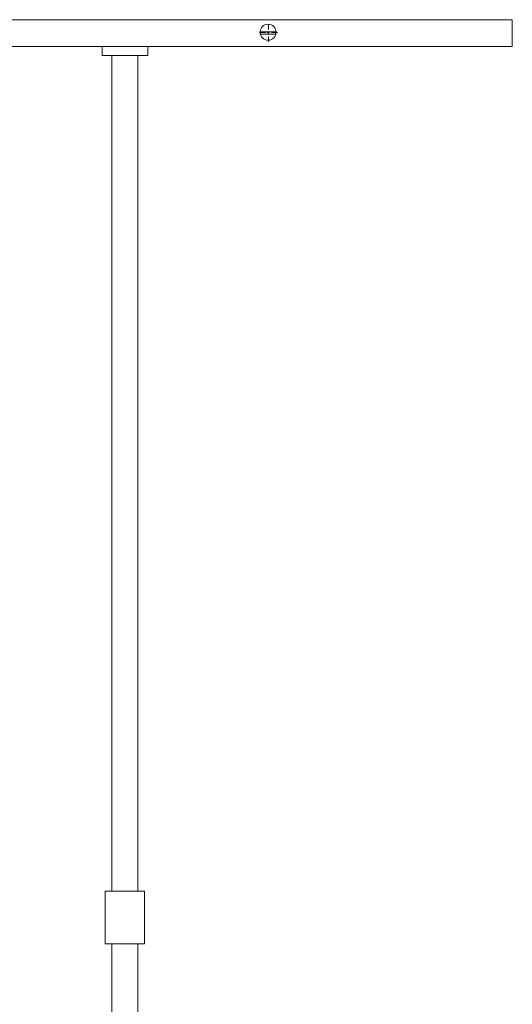
# Model space of a CAD drawing. Units: inches. Extents: x 0 to 60, y -37.8 to 0.
# Drawn here: x 38.5 to 48, y -18.9 to 0 of the extents above; entities that cross this region are included whole.
import ezdxf

# ---------------------------------------------------------------- set-up
doc = ezdxf.new("R2010")
doc.units = ezdxf.units.IN
doc.header["$MEASUREMENT"] = 0
doc.layers.add('Layer 1', color=7, linetype='Continuous')

# ---------------------------------------------------------------- blocks, each defined once
blk = doc.blocks.new('block 3')
at = {"layer": 'Layer 1', "color": 7, "lineweight": 18, "true_color": 0xffffff}
for points in [[(12.006, -0.511), (47.994, -0.511), (47.994, 0), (12.006, 0), (12.006, -0.511)], [(40.126, -0.511), (40.126, -0.686)], [(41.001, -0.686), (41.001, -0.511)], [(41.044, -0.511), (42.487, -0.511)], [(40.126, -0.686), (40.126, -0.686)], [(40.126, -0.686), (40.141, -0.686), (40.156, -0.686), (40.199, -0.686), (40.243, -0.686), (40.301, -0.686), (40.374, -0.686), (40.447, -0.686), (40.52, -0.686), (40.607, -0.686), (40.68, -0.686), (40.753, -0.686), (40.826, -0.686), (40.884, -0.686), (40.928, -0.686), (40.971, -0.686), (40.986, -0.686), (41.001, -0.686)]]:
    blk.add_lwpolyline(points, dxfattribs=at)
blk = doc.blocks.new('block 2')
at = {"layer": 'Layer 1', "color": 7, "lineweight": 18, "true_color": 0xffffff}
for points in [[(43.317, -0.19), (43.317, -0.088)], [(43.259, -0.248), (43.142, -0.248)], [(43.463, -0.233), (43.157, -0.233)], [(43.157, -0.277), (43.463, -0.277)], [(43.332, -0.248), (43.288, -0.248)], [(43.317, -0.277), (43.317, -0.233)], [(43.317, -0.423), (43.317, -0.321)], [(43.492, -0.248), (43.375, -0.248)], [(40.316, -16.708), (40.811, -16.708), (40.811, -0.686), (40.316, -0.686), (40.316, -16.708)], [(40.316, -14.315), (40.316, -14.709)], [(40.811, -14.315), (40.811, -14.709)], [(40.942, -16.708), (40.942, -17.715), (40.928, -17.715), (40.913, -17.715), (40.869, -17.715), (40.826, -17.715), (40.767, -17.715), (40.709, -17.715), (40.636, -17.715), (40.563, -17.715), (40.491, -17.715), (40.418, -17.715), (40.359, -17.715), (40.301, -17.715), (40.257, -17.715), (40.214, -17.715), (40.199, -17.715), (40.184, -17.715), (40.184, -16.708), (40.942, -16.708)], [(40.316, -17.715), (40.811, -17.715), (40.811, -33.737), (40.316, -33.737), (40.316, -17.715)]]:
    blk.add_lwpolyline(points, dxfattribs=at)
blk.add_open_spline([(43.31, -0.088), (43.225, -0.088), (43.157, -0.156), (43.157, -0.241), (43.157, -0.325), (43.225, -0.394), (43.31, -0.394), (43.394, -0.394), (43.463, -0.325), (43.463, -0.241), (43.463, -0.156), (43.394, -0.088), (43.31, -0.088)], degree=3, knots=[0, 0, 0, 0, 1, 1, 1, 2, 2, 2, 3, 3, 3, 4, 4, 4, 4], dxfattribs=at)
at = {"layer": 'Layer 1'}
blk.add_blockref('block 3', (0, 0), dxfattribs=at)

msp = doc.modelspace()

# ---------------------------------------------------------------- block references
at = {"layer": 'Layer 1'}
msp.add_blockref('block 2', (0, 0), dxfattribs=at)

doc.saveas('drawing.dxf')
